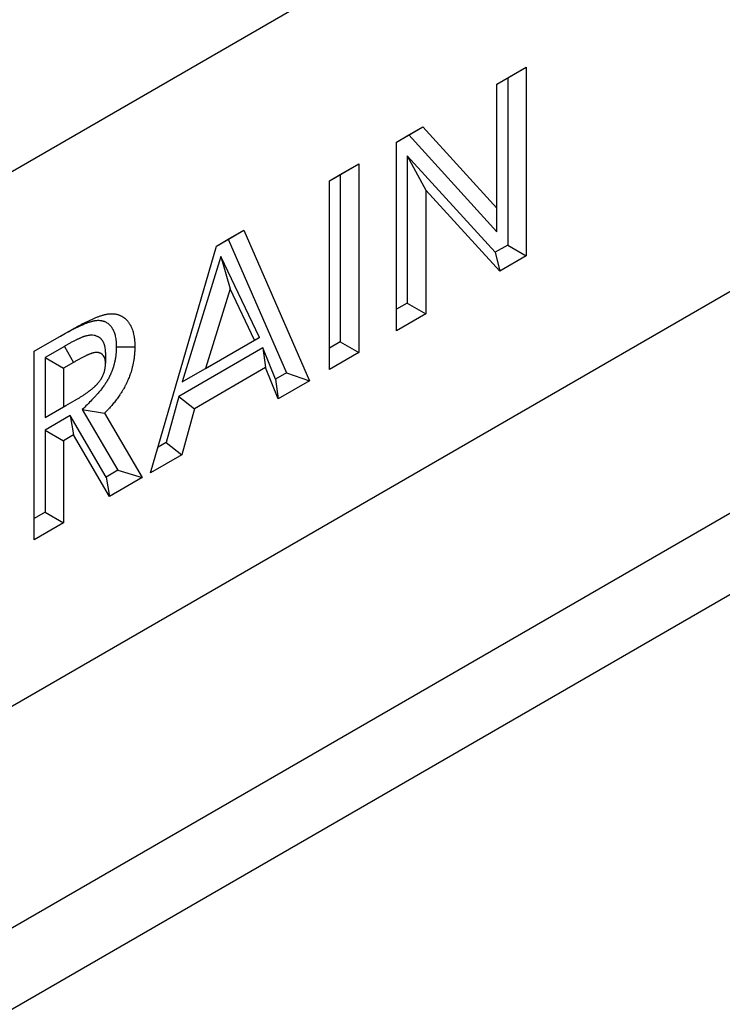
# Model space of a CAD drawing. Units: millimetres. Extents: x 0 to 420, y 0 to 297.
# Drawn here: x 114 to 125, y 59 to 74 of the extents above; entities that cross this region are included whole.
import ezdxf

# ---------------------------------------------------------------- set-up
doc = ezdxf.new("R2010")
doc.units = ezdxf.units.MM

msp = doc.modelspace()

# ---------------------------------------------------------------- linework, layer by layer
at = {"color": 7, "linetype": 'Continuous', "lineweight": 25}
for p, q in [((61.5918, 41.5624), (203.0132, 123.2032)), ((63.006, 34.2134), (204.3331, 115.7998)), ((60.9346, 29.6349), (202.2616, 111.2213)), ((59.9419, 27.8169), (201.269, 109.4032)), ((121.1276, 72.9876), (121.5754, 73.2461)), ((121.2925, 73.0828), (121.5754, 73.2461)), ((121.5754, 73.2461), (121.5754, 70.3655)), ((121.1276, 72.9876), (121.2925, 73.0828)), ((121.2925, 73.0828), (121.2925, 70.5288)), ((121.1276, 71.092), (121.1276, 72.9876)), ((119.5926, 72.1014), (119.9958, 72.3342)), ((119.7801, 72.2097), (119.9958, 72.3342)), ((119.9958, 72.3342), (121.1276, 71.092)), ((119.5926, 72.1014), (119.7801, 72.2097)), ((119.7801, 72.2097), (121.1276, 70.7308)), ((119.5926, 69.2208), (119.5926, 72.1014)), ((121.1019, 70.4188), (119.7574, 71.8935)), ((119.7574, 71.8935), (119.7574, 69.6426)), ((119.7574, 71.8935), (120.0403, 71.3691)), ((118.5692, 71.5106), (119.0169, 71.7691)), ((118.7341, 71.6058), (119.0169, 71.7691)), ((119.0169, 71.7691), (119.0169, 68.8885)), ((118.5692, 71.5106), (118.7341, 71.6058)), ((118.7341, 71.6058), (118.7341, 69.0518)), ((118.5692, 68.63), (118.5692, 71.5106)), ((120.0403, 71.3691), (120.0403, 69.4793)), ((121.1691, 70.131), (120.0403, 71.3691)), ((121.1276, 70.7308), (121.1276, 71.092)), ((116.8427, 70.5139), (117.2579, 70.7537)), ((117.0211, 70.6169), (117.2579, 70.7537)), ((117.2579, 70.7537), (118.2653, 68.4547)), ((115.8348, 67.0515), (116.8427, 70.5139)), ((116.8427, 70.5139), (117.0211, 70.6169)), ((117.0211, 70.6169), (117.9143, 68.5786)), ((121.2925, 70.5288), (121.1019, 70.4188)), ((121.2925, 70.5288), (121.5754, 70.3655)), ((121.1019, 70.4188), (121.1691, 70.131)), ((121.5754, 70.3655), (121.1691, 70.131)), ((116.9086, 70.3547), (116.3198, 68.4394)), ((117.4975, 69.1193), (116.9086, 70.3547)), ((116.9086, 70.3547), (117.0501, 69.861)), ((117.0501, 69.861), (116.6763, 68.6452)), ((117.4238, 69.0768), (117.0501, 69.861)), ((119.7574, 69.6426), (119.5926, 69.5474)), ((119.7574, 69.6426), (120.0403, 69.4793)), ((120.0403, 69.4793), (119.5926, 69.2208)), ((114.0598, 68.9074), (114.5815, 69.2086)), ((114.4396, 69.1267), (114.5815, 69.2086)), ((114.0598, 68.9074), (114.4396, 69.1267)), ((116.3198, 68.4394), (117.4975, 69.1193)), ((116.6763, 68.6452), (117.4238, 69.0768)), ((117.4975, 69.1193), (117.4238, 69.0768)), ((118.7341, 69.0518), (118.5692, 68.9566)), ((118.7341, 69.0518), (119.0169, 68.8885)), ((114.0598, 66.0269), (114.0598, 68.9074)), ((114.5191, 68.9821), (114.2247, 68.8122)), ((114.5191, 68.9821), (114.66, 68.7369)), ((115.1473, 68.8883), (115.1472, 68.7238)), ((117.5495, 68.9589), (116.2673, 68.2187)), ((117.7434, 68.4799), (117.5495, 68.9589)), ((117.5495, 68.9589), (117.5932, 68.6575)), ((119.0169, 68.8885), (118.5692, 68.63)), ((114.2247, 68.8122), (114.2247, 67.8947)), ((114.2247, 68.8122), (114.5076, 68.6489)), ((114.66, 68.7369), (114.5076, 68.6489)), ((114.5076, 68.6489), (114.5076, 68.058)), ((116.3198, 68.4394), (116.6763, 68.6452)), ((117.5932, 68.6575), (116.5064, 68.0301)), ((117.7871, 68.1786), (117.5932, 68.6575)), ((117.9143, 68.5786), (117.7434, 68.4799)), ((117.9143, 68.5786), (118.2653, 68.4547)), ((117.7434, 68.4799), (117.7871, 68.1786)), ((118.2653, 68.4547), (117.7871, 68.1786)), ((114.5076, 68.058), (114.682, 68.1587)), ((114.5414, 68.0775), (114.682, 68.1587)), ((116.2673, 68.2187), (116.0734, 67.5159)), ((116.2673, 68.2187), (116.5064, 68.0301)), ((114.2247, 67.8947), (114.5414, 68.0775)), ((114.2247, 67.8947), (114.5076, 68.058)), ((114.7923, 68.0166), (115.3355, 67.0898)), ((114.7923, 68.0166), (115.1312, 67.9598)), ((115.1312, 67.9598), (115.7069, 66.9777)), ((116.5064, 68.0301), (116.3125, 67.3273)), ((114.605, 67.9238), (114.2247, 67.7043)), ((115.1547, 66.9855), (114.605, 67.9238)), ((114.605, 67.9238), (114.6595, 67.6287)), ((114.2247, 67.7043), (114.2247, 66.4486)), ((114.2247, 67.7043), (114.5076, 67.541)), ((114.6595, 67.6287), (114.5076, 67.541)), ((114.5076, 67.541), (114.5076, 66.2853)), ((115.2092, 66.6904), (114.6595, 67.6287)), ((116.0734, 67.5159), (115.9491, 67.4441)), ((116.0734, 67.5159), (116.3125, 67.3273)), ((116.3125, 67.3273), (115.8348, 67.0515)), ((115.3355, 67.0898), (115.1547, 66.9855)), ((115.3355, 67.0898), (115.7069, 66.9777)), ((115.1547, 66.9855), (115.2092, 66.6904)), ((115.7069, 66.9777), (115.2092, 66.6904)), ((114.2247, 66.4486), (114.0598, 66.3535)), ((114.2247, 66.4486), (114.5076, 66.2853)), ((114.5076, 66.2853), (114.0598, 66.0269))]:
    msp.add_line(p, q, dxfattribs=at)
at = {"color": 7, "linetype": 'Continuous', "lineweight": 25, "flags": 128}
msp.add_lwpolyline([(115.3121, 68.9765), (115.3969, 68.9762), (115.4818, 68.9758), (115.5949, 68.9754)], dxfattribs=at)
at = {"color": 7, "linetype": 'Continuous', "lineweight": 25}
for points, knots in [([(114.5815, 69.2086), (114.6111, 69.2256), (114.6407, 69.2425), (114.685, 69.2672), (114.6998, 69.2753), (114.7293, 69.2913), (114.7441, 69.2992), (114.7737, 69.3147), (114.7884, 69.3224), (114.818, 69.3376), (114.8327, 69.3451), (114.8622, 69.3597), (114.8769, 69.3669), (114.9064, 69.3808), (114.9211, 69.3875), (114.9505, 69.4006), (114.9651, 69.4069), (114.9944, 69.419), (115.009, 69.4248), (115.0382, 69.4359), (115.0527, 69.4412), (115.0744, 69.4487), (115.0817, 69.4511), (115.0961, 69.4557), (115.1033, 69.4579), (115.1177, 69.4621), (115.1248, 69.4641), (115.1391, 69.4677), (115.1462, 69.4694), (115.1602, 69.4723), (115.1672, 69.4736), (115.1811, 69.4758), (115.1881, 69.4768), (115.2087, 69.4791), (115.2222, 69.4801), (115.2488, 69.4806), (115.2619, 69.4801), (115.2811, 69.4783), (115.2874, 69.4776), (115.3, 69.4758), (115.3062, 69.4748), (115.3184, 69.4722), (115.3245, 69.4708), (115.3363, 69.4675), (115.3422, 69.4657), (115.3538, 69.4617), (115.3595, 69.4596), (115.3707, 69.4549), (115.3762, 69.4525), (115.3926, 69.4446), (115.4031, 69.4387), (115.4235, 69.4257), (115.4333, 69.4185), (115.452, 69.4029), (115.4609, 69.3944), (115.4737, 69.3808), (115.4778, 69.3762), (115.486, 69.3666), (115.49, 69.3617), (115.4977, 69.3517), (115.5015, 69.3466), (115.5089, 69.336), (115.5125, 69.3306), (115.5194, 69.3196), (115.5228, 69.3139), (115.5277, 69.3052), (115.5292, 69.3022), (115.5323, 69.2963), (115.5338, 69.2932), (115.5383, 69.2841), (115.5411, 69.2778), (115.5465, 69.2651), (115.5492, 69.2586), (115.5568, 69.2389), (115.5616, 69.2255), (115.5668, 69.2081), (115.5678, 69.2046), (115.5698, 69.1975), (115.5708, 69.1939), (115.5735, 69.1831), (115.5752, 69.1757), (115.5798, 69.1534), (115.5825, 69.1381), (115.5859, 69.1148), (115.5869, 69.1069), (115.5889, 69.0911), (115.5898, 69.0832), (115.5914, 69.0671), (115.5922, 69.0591), (115.593, 69.0468), (115.5933, 69.0427), (115.5937, 69.0344), (115.5939, 69.0303), (115.5947, 69.0094), (115.5948, 68.9924), (115.5949, 68.9754)], [0, 0, 0, 0, 0.0625, 0.0625, 0.09375, 0.09375, 0.125, 0.125, 0.15625, 0.15625, 0.1875, 0.1875, 0.21875, 0.21875, 0.25, 0.25, 0.28125, 0.28125, 0.3125, 0.3125, 0.34375, 0.34375, 0.359375, 0.359375, 0.375, 0.375, 0.390625, 0.390625, 0.40625, 0.40625, 0.421875, 0.421875, 0.4375, 0.4375, 0.46875, 0.46875, 0.5, 0.5, 0.515625, 0.515625, 0.53125, 0.53125, 0.546875, 0.546875, 0.5625, 0.5625, 0.578125, 0.578125, 0.59375, 0.59375, 0.625, 0.625, 0.65625, 0.65625, 0.6875, 0.6875, 0.703125, 0.703125, 0.71875, 0.71875, 0.734375, 0.734375, 0.75, 0.75, 0.765625, 0.765625, 0.7734375, 0.7734375, 0.78125, 0.78125, 0.796875, 0.796875, 0.8125, 0.8125, 0.84375, 0.84375, 0.8515625, 0.8515625, 0.859375, 0.859375, 0.875, 0.875, 0.90625, 0.90625, 0.921875, 0.921875, 0.9375, 0.9375, 0.953125, 0.953125, 0.9609375, 0.9609375, 0.96875, 0.96875, 1, 1, 1, 1]), ([(114.4396, 69.1267), (114.4692, 69.1436), (114.4981, 69.1602), (114.5406, 69.1838), (114.5545, 69.1915), (114.5828, 69.2068), (114.597, 69.2143), (114.6255, 69.2293), (114.6398, 69.2368), (114.6682, 69.2514), (114.6822, 69.2585), (114.71, 69.2723), (114.7238, 69.279), (114.7511, 69.2919), (114.7647, 69.2981), (114.7917, 69.3101), (114.8051, 69.3159), (114.8319, 69.327), (114.8452, 69.3323), (114.8717, 69.3424), (114.8848, 69.3471), (114.9041, 69.3537), (114.9105, 69.3559), (114.9231, 69.3599), (114.9293, 69.3618), (114.9411, 69.3653), (114.9469, 69.3669), (114.958, 69.3697), (114.9633, 69.3709), (114.974, 69.3731), (114.9794, 69.3741), (114.9902, 69.3759), (114.9956, 69.3766), (115.0118, 69.3785), (115.0223, 69.3792), (115.0425, 69.3796), (115.0525, 69.3792), (115.0676, 69.3779), (115.0726, 69.3773), (115.0823, 69.3759), (115.087, 69.3751), (115.0961, 69.3732), (115.1005, 69.3722), (115.1095, 69.3697), (115.1139, 69.3683), (115.1228, 69.3652), (115.1273, 69.3636), (115.136, 69.36), (115.1404, 69.358), (115.1532, 69.3518), (115.1614, 69.3472), (115.1771, 69.3372), (115.1845, 69.3318), (115.1988, 69.3198), (115.2057, 69.3133), (115.2158, 69.3026), (115.2191, 69.2988), (115.2257, 69.2911), (115.229, 69.2871), (115.2353, 69.279), (115.2383, 69.2749), (115.2442, 69.2665), (115.247, 69.2622), (115.2524, 69.2536), (115.255, 69.2493), (115.2586, 69.2427), (115.2598, 69.2405), (115.2621, 69.2362), (115.2632, 69.2339), (115.2665, 69.2271), (115.2687, 69.2222), (115.2731, 69.2119), (115.2753, 69.2065), (115.2818, 69.1896), (115.2857, 69.1788), (115.2896, 69.1658), (115.2903, 69.1633), (115.2918, 69.158), (115.2925, 69.1553), (115.2945, 69.1472), (115.2958, 69.1415), (115.2995, 69.124), (115.3017, 69.1116), (115.3046, 69.0918), (115.3055, 69.085), (115.3072, 69.0711), (115.308, 69.0643), (115.3093, 69.0511), (115.3099, 69.0446), (115.3105, 69.0352), (115.3107, 69.0322), (115.3111, 69.026), (115.3112, 69.0228), (115.3118, 69.0068), (115.3119, 68.9925), (115.3121, 68.9765)], [0, 0, 0, 0, 0.0625, 0.0625, 0.09375, 0.09375, 0.125, 0.125, 0.15625, 0.15625, 0.1875, 0.1875, 0.21875, 0.21875, 0.25, 0.25, 0.28125, 0.28125, 0.3125, 0.3125, 0.34375, 0.34375, 0.359375, 0.359375, 0.375, 0.375, 0.390625, 0.390625, 0.40625, 0.40625, 0.421875, 0.421875, 0.4375, 0.4375, 0.46875, 0.46875, 0.5, 0.5, 0.515625, 0.515625, 0.53125, 0.53125, 0.546875, 0.546875, 0.5625, 0.5625, 0.578125, 0.578125, 0.59375, 0.59375, 0.625, 0.625, 0.65625, 0.65625, 0.6875, 0.6875, 0.703125, 0.703125, 0.71875, 0.71875, 0.734375, 0.734375, 0.75, 0.75, 0.765625, 0.765625, 0.7734375, 0.7734375, 0.78125, 0.78125, 0.796875, 0.796875, 0.8125, 0.8125, 0.84375, 0.84375, 0.8515625, 0.8515625, 0.859375, 0.859375, 0.875, 0.875, 0.90625, 0.90625, 0.921875, 0.921875, 0.9375, 0.9375, 0.953125, 0.953125, 0.9609375, 0.9609375, 0.96875, 0.96875, 0.99836488, 0.99836488, 0.99836488, 0.99836488]), ([(115.1473, 68.8883), (115.1472, 68.89), (115.1472, 68.8917), (115.1471, 68.8933), (115.1468, 68.9007), (115.1466, 68.9095), (115.1454, 68.9295), (115.1445, 68.9409), (115.1424, 68.9562), (115.1419, 68.9592), (115.1409, 68.9652), (115.1404, 68.9682), (115.1387, 68.9769), (115.1374, 68.9825), (115.1333, 68.9987), (115.1301, 69.0088), (115.1194, 69.0371), (115.1106, 69.0543), (115.0948, 69.0772), (115.0891, 69.0843), (115.08, 69.0942), (115.0769, 69.0974), (115.0704, 69.1035), (115.0671, 69.1064), (115.0569, 69.1146), (115.0499, 69.1194), (115.0393, 69.1257), (115.0358, 69.1277), (115.0287, 69.1313), (115.0252, 69.133), (115.0144, 69.1378), (115.0069, 69.1407), (114.9949, 69.1443), (114.9909, 69.1454), (114.9825, 69.1474), (114.9782, 69.1483), (114.9565, 69.152), (114.9391, 69.1526), (114.9053, 69.1511), (114.8876, 69.1489), (114.8644, 69.1439), (114.8597, 69.1428), (114.8507, 69.1404), (114.8464, 69.1392), (114.8401, 69.1374), (114.8381, 69.1368), (114.8341, 69.1356), (114.8322, 69.135), (114.8263, 69.1332), (114.8223, 69.1319), (114.8142, 69.1292), (114.81, 69.1277), (114.8036, 69.1254), (114.8015, 69.1246), (114.7971, 69.123), (114.7949, 69.1222), (114.7843, 69.118), (114.7763, 69.1147), (114.7654, 69.11), (114.7619, 69.1085), (114.7553, 69.1056), (114.7519, 69.1041), (114.7415, 69.0996), (114.7344, 69.0964), (114.7232, 69.0913), (114.7194, 69.0895), (114.7118, 69.0859), (114.7081, 69.0842), (114.6969, 69.0788), (114.6897, 69.0752), (114.6755, 69.068), (114.6686, 69.0645), (114.6546, 69.0572), (114.6476, 69.0536), (114.6336, 69.0461), (114.6266, 69.0423), (114.6126, 69.0347), (114.6057, 69.0309), (114.5853, 69.0196), (114.572, 69.0121), (114.5457, 68.9972), (114.5326, 68.9898), (114.5197, 68.9824), (114.5195, 68.9823), (114.5193, 68.9822), (114.5191, 68.9821)], [-0.0070944, -0.0070944, -0.0070944, -0.0070944, 0, 0, 0, 0.03125, 0.03125, 0.0625, 0.0625, 0.0703125, 0.0703125, 0.078125, 0.078125, 0.09375, 0.09375, 0.125, 0.125, 0.1875, 0.1875, 0.21875, 0.21875, 0.234375, 0.234375, 0.25, 0.25, 0.28125, 0.28125, 0.296875, 0.296875, 0.3125, 0.3125, 0.34375, 0.34375, 0.359375, 0.359375, 0.375, 0.375, 0.4375, 0.4375, 0.5, 0.5, 0.515625, 0.515625, 0.53125, 0.53125, 0.5390625, 0.5390625, 0.546875, 0.546875, 0.5625, 0.5625, 0.578125, 0.578125, 0.5859375, 0.5859375, 0.59375, 0.59375, 0.625, 0.625, 0.640625, 0.640625, 0.65625, 0.65625, 0.6875, 0.6875, 0.703125, 0.703125, 0.71875, 0.71875, 0.75, 0.75, 0.78125, 0.78125, 0.8125, 0.8125, 0.84375, 0.84375, 0.875, 0.875, 0.9375, 0.9375, 1, 1, 1, 1.0008831, 1.0008831, 1.0008831, 1.0008831]), ([(115.1472, 68.7238), (115.147, 68.7312), (115.1467, 68.7385), (115.1459, 68.7529), (115.1453, 68.76), (115.1441, 68.7686), (115.1438, 68.7703), (115.1433, 68.7736), (115.143, 68.7753), (115.142, 68.7802), (115.1413, 68.7834), (115.1389, 68.7929), (115.1369, 68.799), (115.1304, 68.8164), (115.125, 68.8269), (115.1154, 68.8408), (115.1119, 68.8451), (115.1064, 68.8512), (115.1045, 68.8531), (115.1006, 68.8568), (115.0985, 68.8585), (115.0923, 68.8635), (115.088, 68.8666), (115.0812, 68.8706), (115.0788, 68.8719), (115.0741, 68.8743), (115.0717, 68.8755), (115.0645, 68.8787), (115.0595, 68.8806), (115.0518, 68.883), (115.0492, 68.8837), (115.0439, 68.8849), (115.0412, 68.8855), (115.0276, 68.8878), (115.0162, 68.8883), (114.9927, 68.8872), (114.9806, 68.8857), (114.9651, 68.8824), (114.962, 68.8816), (114.9558, 68.88), (114.9527, 68.8791), (114.948, 68.8778), (114.9464, 68.8773), (114.9432, 68.8764), (114.9417, 68.8759), (114.9369, 68.8744), (114.9338, 68.8734), (114.9274, 68.8712), (114.9243, 68.8701), (114.9195, 68.8684), (114.9179, 68.8678), (114.9147, 68.8666), (114.9131, 68.866), (114.9052, 68.8629), (114.8988, 68.8603), (114.8891, 68.8561), (114.8859, 68.8547), (114.8795, 68.852), (114.8763, 68.8506), (114.8667, 68.8463), (114.8602, 68.8435), (114.8506, 68.839), (114.8474, 68.8376), (114.8409, 68.8345), (114.8377, 68.833), (114.828, 68.8283), (114.8216, 68.8251), (114.8087, 68.8186), (114.8022, 68.8153), (114.7893, 68.8086), (114.7828, 68.8052), (114.7699, 68.7983), (114.7635, 68.7948), (114.7505, 68.7878), (114.7441, 68.7842), (114.7247, 68.7735), (114.7117, 68.7662), (114.6859, 68.7516), (114.6729, 68.7442), (114.66, 68.7369)], [0, 0, 0, 0, 0.03125, 0.03125, 0.0625, 0.0625, 0.0703125, 0.0703125, 0.078125, 0.078125, 0.09375, 0.09375, 0.125, 0.125, 0.1875, 0.1875, 0.21875, 0.21875, 0.234375, 0.234375, 0.25, 0.25, 0.28125, 0.28125, 0.296875, 0.296875, 0.3125, 0.3125, 0.34375, 0.34375, 0.359375, 0.359375, 0.375, 0.375, 0.4375, 0.4375, 0.5, 0.5, 0.515625, 0.515625, 0.53125, 0.53125, 0.5390625, 0.5390625, 0.546875, 0.546875, 0.5625, 0.5625, 0.578125, 0.578125, 0.5859375, 0.5859375, 0.59375, 0.59375, 0.625, 0.625, 0.640625, 0.640625, 0.65625, 0.65625, 0.6875, 0.6875, 0.703125, 0.703125, 0.71875, 0.71875, 0.75, 0.75, 0.78125, 0.78125, 0.8125, 0.8125, 0.84375, 0.84375, 0.875, 0.875, 0.9375, 0.9375, 1, 1, 1, 1]), ([(115.3121, 68.9765), (115.3117, 68.9567), (115.3113, 68.9381), (115.3104, 68.9161), (115.3101, 68.9116), (115.3097, 68.9027), (115.3094, 68.8982), (115.3085, 68.8849), (115.3078, 68.876), (115.3054, 68.8496), (115.3032, 68.8322), (115.3, 68.8109), (115.2993, 68.8067), (115.2978, 68.7982), (115.297, 68.7938), (115.2945, 68.7804), (115.2927, 68.7711), (115.2896, 68.7565), (115.2885, 68.7515), (115.2864, 68.7418), (115.2853, 68.737), (115.2821, 68.7232), (115.28, 68.7145), (115.2768, 68.7021), (115.2757, 68.6982), (115.2734, 68.6901), (115.2722, 68.686), (115.2684, 68.6732), (115.2655, 68.6643), (115.2609, 68.6503), (115.2593, 68.6456), (115.2562, 68.6364), (115.2546, 68.6319), (115.2498, 68.6186), (115.2467, 68.6101), (115.2403, 68.5938), (115.2368, 68.5854), (115.2312, 68.5723), (115.2293, 68.5679), (115.2253, 68.5588), (115.2232, 68.5542), (115.2169, 68.5404), (115.2128, 68.5317), (115.2068, 68.5195), (115.2049, 68.5155), (115.201, 68.5078), (115.1991, 68.5042), (115.193, 68.4927), (115.1885, 68.4845), (115.1811, 68.4716), (115.1786, 68.4672), (115.1733, 68.4581), (115.1706, 68.4535), (115.1627, 68.4402), (115.1576, 68.4319), (115.1502, 68.4202), (115.1478, 68.4164), (115.143, 68.409), (115.1405, 68.4053), (115.1328, 68.3939), (115.1272, 68.3859), (115.1153, 68.3692), (115.109, 68.3604), (115.0965, 68.3435), (115.0903, 68.3353), (115.078, 68.3193), (115.0719, 68.3116), (115.0593, 68.296), (115.0529, 68.2882), (115.0397, 68.2725), (115.0329, 68.2645), (115.0194, 68.249), (115.0127, 68.2415), (115.0027, 68.2305), (114.9993, 68.2269), (114.9927, 68.2197), (114.9894, 68.2162), (114.9724, 68.1983), (114.9571, 68.1828), (114.9403, 68.1659), (114.891, 68.1162), (114.8416, 68.0664), (114.7923, 68.0166)], [0.0027074, 0.0027074, 0.0027074, 0.0027074, 0.0625, 0.0625, 0.078125, 0.078125, 0.09375, 0.09375, 0.125, 0.125, 0.1875, 0.1875, 0.203125, 0.203125, 0.21875, 0.21875, 0.25, 0.25, 0.265625, 0.265625, 0.28125, 0.28125, 0.3125, 0.3125, 0.328125, 0.328125, 0.34375, 0.34375, 0.375, 0.375, 0.390625, 0.390625, 0.40625, 0.40625, 0.4375, 0.4375, 0.46875, 0.46875, 0.484375, 0.484375, 0.5, 0.5, 0.53125, 0.53125, 0.546875, 0.546875, 0.5625, 0.5625, 0.59375, 0.59375, 0.609375, 0.609375, 0.625, 0.625, 0.65625, 0.65625, 0.671875, 0.671875, 0.6875, 0.6875, 0.71875, 0.71875, 0.75, 0.75, 0.78125, 0.78125, 0.8125, 0.8125, 0.84375, 0.84375, 0.875, 0.875, 0.90625, 0.90625, 0.921875, 0.921875, 0.9375, 0.9375, 1, 1, 1, 1.1840757, 1.1840757, 1.1840757, 1.1840757]), ([(115.5949, 68.9754), (115.5945, 68.9545), (115.5941, 68.9336), (115.593, 68.9072), (115.5927, 68.9019), (115.5922, 68.8913), (115.5919, 68.8859), (115.5908, 68.8699), (115.5899, 68.8591), (115.5869, 68.8266), (115.5843, 68.8046), (115.58, 68.7768), (115.5791, 68.7712), (115.5772, 68.76), (115.5762, 68.7544), (115.573, 68.7375), (115.5707, 68.7262), (115.5672, 68.7092), (115.566, 68.7036), (115.5635, 68.6922), (115.5622, 68.6865), (115.5582, 68.6694), (115.5555, 68.658), (115.551, 68.6408), (115.5494, 68.6351), (115.5461, 68.6236), (115.5445, 68.6179), (115.5393, 68.6006), (115.5356, 68.589), (115.5299, 68.5717), (115.5279, 68.5659), (115.524, 68.5544), (115.5219, 68.5486), (115.5157, 68.5313), (115.5114, 68.5198), (115.5024, 68.4967), (115.4977, 68.4852), (115.4903, 68.468), (115.4878, 68.4623), (115.4828, 68.4509), (115.4802, 68.4452), (115.4724, 68.428), (115.4671, 68.4167), (115.4588, 68.3997), (115.456, 68.3941), (115.4503, 68.3828), (115.4473, 68.3772), (115.4385, 68.3605), (115.4323, 68.3494), (115.423, 68.3329), (115.4198, 68.3275), (115.4134, 68.3165), (115.4102, 68.3111), (115.4005, 68.2948), (115.3939, 68.284), (115.3838, 68.2679), (115.3804, 68.2626), (115.3735, 68.2521), (115.3701, 68.2468), (115.3595, 68.2312), (115.3523, 68.2209), (115.3378, 68.2005), (115.3304, 68.1903), (115.3156, 68.1702), (115.3081, 68.1603), (115.2929, 68.1406), (115.2852, 68.1309), (115.2697, 68.1116), (115.2619, 68.1021), (115.2461, 68.0833), (115.2381, 68.074), (115.2221, 68.0556), (115.214, 68.0465), (115.2018, 68.0331), (115.1977, 68.0286), (115.1895, 68.0198), (115.1854, 68.0154), (115.1647, 67.9936), (115.148, 67.9767), (115.1312, 67.9598)], [0, 0, 0, 0, 0.0625, 0.0625, 0.078125, 0.078125, 0.09375, 0.09375, 0.125, 0.125, 0.1875, 0.1875, 0.203125, 0.203125, 0.21875, 0.21875, 0.25, 0.25, 0.265625, 0.265625, 0.28125, 0.28125, 0.3125, 0.3125, 0.328125, 0.328125, 0.34375, 0.34375, 0.375, 0.375, 0.390625, 0.390625, 0.40625, 0.40625, 0.4375, 0.4375, 0.46875, 0.46875, 0.484375, 0.484375, 0.5, 0.5, 0.53125, 0.53125, 0.546875, 0.546875, 0.5625, 0.5625, 0.59375, 0.59375, 0.609375, 0.609375, 0.625, 0.625, 0.65625, 0.65625, 0.671875, 0.671875, 0.6875, 0.6875, 0.71875, 0.71875, 0.75, 0.75, 0.78125, 0.78125, 0.8125, 0.8125, 0.84375, 0.84375, 0.875, 0.875, 0.90625, 0.90625, 0.921875, 0.921875, 0.9375, 0.9375, 1, 1, 1, 1]), ([(114.682, 68.1587), (114.6946, 68.1661), (114.7072, 68.1736), (114.7325, 68.1886), (114.7451, 68.1962), (114.7704, 68.2117), (114.783, 68.2195), (114.8019, 68.2317), (114.8082, 68.2359), (114.8208, 68.2443), (114.8271, 68.2485), (114.8396, 68.2572), (114.8459, 68.2616), (114.8585, 68.2704), (114.8647, 68.2749), (114.8773, 68.284), (114.8835, 68.2886), (114.8929, 68.2955), (114.896, 68.2978), (114.9023, 68.3025), (114.9054, 68.3049), (114.921, 68.3167), (114.9334, 68.3264), (114.9488, 68.3393), (114.9519, 68.3419), (114.958, 68.3472), (114.9611, 68.3498), (114.9702, 68.358), (114.9763, 68.3635), (114.9854, 68.372), (114.9884, 68.3748), (114.9944, 68.3805), (114.9974, 68.3834), (115.0063, 68.3922), (115.0122, 68.3982), (115.021, 68.4075), (115.0239, 68.4106), (115.0296, 68.417), (115.0324, 68.4203), (115.0408, 68.4301), (115.0463, 68.4369), (115.0571, 68.4508), (115.0623, 68.458), (115.0699, 68.4689), (115.0724, 68.4726), (115.0772, 68.48), (115.0796, 68.4838), (115.0843, 68.4914), (115.0866, 68.4953), (115.091, 68.503), (115.0932, 68.5069), (115.0995, 68.5188), (115.1034, 68.5268), (115.1107, 68.5429), (115.1141, 68.551), (115.1204, 68.5673), (115.1233, 68.5755), (115.1285, 68.5918), (115.1308, 68.5999), (115.1351, 68.6161), (115.1369, 68.6241), (115.1402, 68.6401), (115.1415, 68.648), (115.1438, 68.6637), (115.1446, 68.6714), (115.1456, 68.6829), (115.1459, 68.6867), (115.1463, 68.6942), (115.1465, 68.6979), (115.1469, 68.7091), (115.147, 68.7165), (115.1472, 68.7238)], [0, 0, 0, 0, 0.0625, 0.0625, 0.125, 0.125, 0.1875, 0.1875, 0.21875, 0.21875, 0.25, 0.25, 0.28125, 0.28125, 0.3125, 0.3125, 0.34375, 0.34375, 0.359375, 0.359375, 0.375, 0.375, 0.4375, 0.4375, 0.453125, 0.453125, 0.46875, 0.46875, 0.5, 0.5, 0.515625, 0.515625, 0.53125, 0.53125, 0.5625, 0.5625, 0.578125, 0.578125, 0.59375, 0.59375, 0.625, 0.625, 0.65625, 0.65625, 0.671875, 0.671875, 0.6875, 0.6875, 0.703125, 0.703125, 0.71875, 0.71875, 0.75, 0.75, 0.78125, 0.78125, 0.8125, 0.8125, 0.84375, 0.84375, 0.875, 0.875, 0.90625, 0.90625, 0.9375, 0.9375, 0.953125, 0.953125, 0.96875, 0.96875, 1, 1, 1, 1])]:
    msp.add_open_spline(points, degree=3, knots=knots, dxfattribs=at)

doc.saveas('drawing.dxf')
